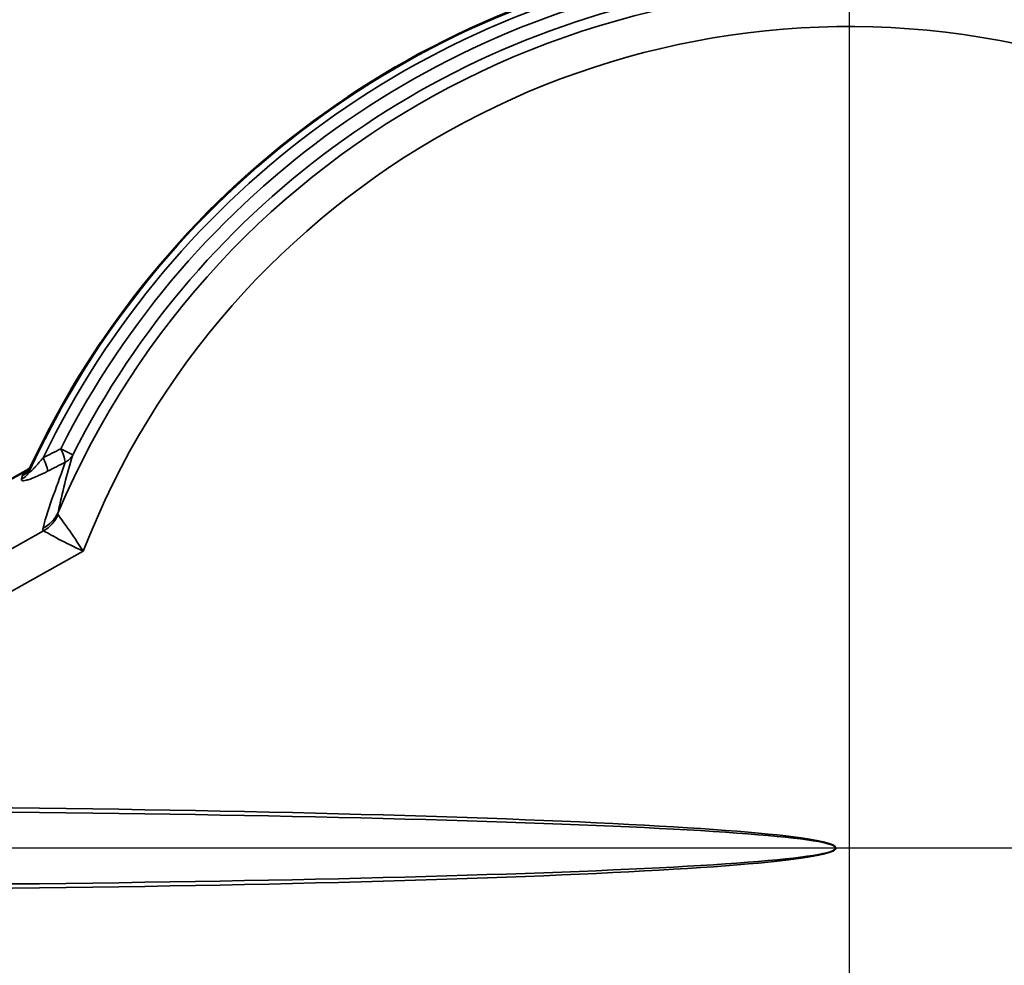
# Model space of a CAD drawing. Units: inches. Extents: x 0.4 to 58.3, y 0.4 to 45.
# Drawn here: x 12.5 to 19, y 34.9 to 41.1 of the extents above; entities that cross this region are included whole.
import ezdxf

# ---------------------------------------------------------------- set-up
doc = ezdxf.new("R2010")
doc.units = ezdxf.units.IN
doc.header["$LTSCALE"] = 2.666667
doc.header["$MEASUREMENT"] = 0
for name, color, linetype, lineweight in [('Center Mark (ANSI)', 7, 'Continuous', 25), ('Dimension (ANSI)', 7, 'Continuous', 25), ('Visible (ANSI)', 7, 'Continuous', 50), ('Visible Narrow (ANSI)', 7, 'Continuous', 35)]:
    doc.layers.add(name, color=color, linetype=linetype, lineweight=lineweight)
doc.styles.add('Note Text (ANSI)', font='tahoma.ttf')
doc.dimstyles.new('Default (ANSI)', dxfattribs={"dimscale": 2.666667, "dimtxt": 0.15, "dimasz": 0.098425, "dimexe": 0.125, "dimexo": 0.0625, "dimgap": 0.031496, "dimtad": 0, "dimtih": 1, "dimtoh": 1, "dimrnd": 1e-08, "dimzin": 4, "dimdsep": 46, "dimtxsty": 'Note Text (ANSI)', "dimcen": 0.09, "dimdle": 0.393701, "dimclrd": 256, "dimclre": 256, "dimclrt": 256, "dimadec": 0, "dimazin": 1, "dimtfac": 1, "dimtofl": 0, "dimtmove": 0, "dimatfit": 3, "dimfxl": 1, "dimtolj": 1, "dimtzin": 4, "dimlwd": -1, "dimlwe": -1, "dimarcsym": 0})

# ---------------------------------------------------------------- blocks, each defined once
blk = doc.blocks.new('*D15')
at = {"layer": 'Defpoints', "color": 0, "transparency": 16777216}
for p in [(18.7651, 42.532), (18.9504, 28.8583), (26.9294, 28.8583)]:
    blk.add_point(p, dxfattribs=at)
at = {"layer": 'Dimension (ANSI)', "transparency": 16777216}
for p, q in [((18.9318, 42.532), (27.2628, 42.532)), ((26.9294, 42.2695), (26.9294, 36.3783)), ((26.9294, 29.1208), (26.9294, 35.012)), ((19.1171, 28.8583), (27.2628, 28.8583))]:
    blk.add_line(p, q, dxfattribs=at)
for points in [[(26.8857, 42.2695), (26.9732, 42.2695), (26.9294, 42.532)], [(26.8857, 29.1208), (26.9732, 29.1208), (26.9294, 28.8583)]]:
    blk.add_solid(points, dxfattribs=at)
at = {"layer": 'Dimension (ANSI)', "transparency": 16777216, "insert": (26.9294, 35.6951), "char_height": 0.4, "attachment_point": 5, "style": 'Note Text (ANSI)'}
blk.add_mtext('\\A1; 13.67"\\P[347]', dxfattribs=at)

msp = doc.modelspace()

# ---------------------------------------------------------------- linework, layer by layer
at = {"layer": 'Center Mark (ANSI)', "linetype": 'Continuous'}
for p, q in [((18.0074, 43.1849), (18.0074, 28.0487)), ((24.7311, 35.6492), (8.1995, 35.6492))]:
    msp.add_line(p, q, dxfattribs=at)
at = {"layer": 'Visible (ANSI)'}
msp.add_line((10.7768, 37.1233), (12.5874, 38.133), dxfattribs=at)
for centre, radius, start, end in [((18.0074, 35.6492), 5.9441, 97.69549, 155.03524), ((18.0074, 35.6492), 5.9441, 279.68455, 82.30451), ((18.0074, 35.6492), 0.35, 169.66485, 169.66566), ((18.0075, 35.6493), 0.3501, 190.33503, 190.33515)]:
    msp.add_arc(centre, radius, start, end, dxfattribs=at)
msp.add_ellipse((12.4115, 37.999), major_axis=(0.1763, 0.1341), ratio=0.008817, start_param=0.061655, end_param=0.061733, dxfattribs=at)
for points, knots in [([(12.6168, 38.1539), (12.6114, 38.143), (12.6044, 38.1333), (12.5957, 38.1248), (12.5913, 38.1205), (12.5866, 38.1166), (12.5816, 38.1131), (12.5765, 38.1096), (12.5711, 38.1065), (12.5656, 38.1039)], [0, 0, 0, 0, 0.5, 0.5, 0.5, 0.75, 0.75, 0.75, 1, 1, 1, 1]), ([(12.5874, 38.133), (12.5927, 38.1359), (12.5978, 38.1393), (12.6069, 38.1464), (12.611, 38.1502), (12.6163, 38.1556), (12.6178, 38.1573), (12.6191, 38.1589)], [0, 0, 0, 0, 0.0466428, 0.0466428, 0.0897661, 0.0897661, 0.1085554, 0.1085554, 0.1085554, 0.1085554])]:
    msp.add_open_spline(points, degree=3, knots=knots, dxfattribs=at)
msp.add_open_spline([(12.6187, 38.158), (12.6181, 38.1566), (12.6174, 38.1552), (12.6168, 38.1539)], degree=3, dxfattribs=at)
at = {"layer": 'Visible Narrow (ANSI)'}
for p, q in [((12.8959, 38.2374), (12.8167, 38.2775)), ((12.5806, 38.1283), (10.7771, 37.1227)), ((10.7256, 36.634), (12.7038, 37.7371)), ((12.9651, 37.6037), (10.8443, 36.4211))]:
    msp.add_line(p, q, dxfattribs=at)
for centre, radius, start, end in [((18.0074, 35.6492), 5.9398, 97.68037, 155.32288), ((18.0074, 35.6492), 5.9398, 279.67077, 82.31963), ((18.0074, 35.6492), 5.8954, 97.74644, 154.15778), ((18.0074, 35.6492), 5.8954, 279.75971, 82.25356), ((18.0074, 35.6492), 5.8181, 97.84441, 153.14507), ((18.0074, 35.6492), 5.8181, 279.885, 82.15559), ((18.0074, 35.6492), 5.6575, 202.98636, 157.01364), ((18.0074, 35.6492), 5.7294, 97.91406, 153.14507), ((18.0074, 35.6492), 5.7294, 279.9787, 82.08594), ((18.0074, 35.6492), 5.4078, 201.187, 158.813), ((18.0072, 35.6493), 5.5065, 158.08762, 158.08776), ((18.0049, 35.6502), 5.4741, 158.30063, 158.30073), ((18.0097, 35.6483), 5.5512, 158.69504, 158.69514), ((18.0091, 35.6486), 5.5085, 158.73443, 158.73453), ((18.0158, 35.646), 5.4857, 158.76005, 158.76012), ((18.0063, 35.6493), 5.2718, 177.45878, 177.45885), ((18.0089, 35.6492), 5.0247, 177.36776, 177.36784), ((15.0699, 35.6492), 0.2406, 125.96996, 125.97296), ((15.0699, 35.6492), 0.2106, 113.4229, 113.42925), ((15.0699, 35.6492), 0.2106, 63.54875, 63.56046), ((15.0699, 35.6492), 0.2406, 51.00412, 51.01247), ((18.0074, 35.6492), 1.7827, 175.06212, 175.06489), ((18.0074, 35.6492), 1.5331, 174.6524, 174.65583), ((18.0074, 35.6492), 1.4345, 174.46492, 174.46856), ((18.0074, 35.6492), 1.06, 173.55712, 173.56056), ((18.0074, 35.6492), 0.8077, 172.66641, 172.66814), ((18.0074, 35.6492), 0.7777, 172.53731, 172.53875), ((18.0074, 35.6492), 0.7676, 172.49229, 172.49363), ((18.0074, 35.6492), 0.7377, 172.35463, 172.35565), ((18.0074, 35.6492), 0.7031, 172.18711, 172.18779), ((18.0074, 35.6492), 0.6732, 172.0336, 172.034), ((18.0074, 35.6492), 0.663, 171.97988, 171.9802), ((18.0077, 35.6492), 0.6333, 171.81502, 171.81513), ((18.0074, 35.6492), 1.06, 186.43747, 186.44288), ((18.0074, 35.6492), 0.8077, 187.32882, 187.33359), ((18.0074, 35.6492), 0.7777, 187.45815, 187.46269), ((18.0074, 35.6492), 0.7676, 187.50327, 187.50771), ((18.0074, 35.6492), 0.7377, 187.64123, 187.64537), ((18.0074, 35.6492), 0.7031, 187.80915, 187.81289), ((18.0074, 35.6492), 0.6731, 187.96307, 187.9664), ((18.0074, 35.6492), 0.663, 188.01695, 188.02012), ((18.0074, 35.6492), 0.6331, 188.18229, 188.18498), ((18.0074, 35.6492), 1.7827, 184.93523, 184.93788), ((18.0074, 35.6492), 1.5331, 185.34385, 185.3476), ((18.0074, 35.6492), 1.4345, 185.53088, 185.53508), ((18.0082, 35.6493), 5.2737, 182.54111, 182.54122), ((18.0063, 35.6492), 5.0221, 182.6321, 182.63224), ((15.0699, 35.6492), 0.2106, 246.57682, 246.5771), ((15.0699, 35.6492), 0.2106, 296.43954, 296.44252), ((15.0699, 35.6492), 0.2406, 308.98753, 308.99018)]:
    msp.add_arc(centre, radius, start, end, dxfattribs=at)
for centre, major_axis, ratio, start_param, end_param in [((13.9489, 47.0703), (28.6675, 15.8906), 0.220735, 4.547439, 4.55143), ((12.789, 38.2915), (0.0547, -0.1068), 0.155769, 0.226123, 1.359988), ((12.6736, 38.2325), (0.0546, -0.1069), 0.159619, 0.226266, 1.362919), ((13.9302, 47.0051), (-28.6505, -15.9763), 0.221464, 1.406358, 1.410359), ((12.789, 38.2915), (0.1143, -0.0367), 0.948896, 5.505338, 6.11658), ((12.5012, 38.1792), (0.1158, -0.0314), 0.953134, 5.461934, 6.109326), ((18.9188, 34.0148), (3.7026, -6.6398), 0.973009, 3.63943, 3.643281), ((12.5236, 38.2305), (0.1021, -0.063), 0.906517, 5.730956, 6.165757), ((12.4115, 37.999), (0.1763, 0.1341), 0.008817, 0.061733, 0.280189), ((48.7824, 56.2715), (-36.0442, -20.2093), 0.217602, 6.072115, 6.0742), ((17.4791, 36.5967), (-2.5365, 4.5488), 0.973009, 0.778166, 0.783602), ((12.5949, 37.9452), (0.2163, -0.0506), 0.955945, 5.428377, 6.103938), ((12.5968, 37.9289), (0.1503, 0.1678), 0.972344, 4.389252, 5.035526), ((9.8983, 35.6492), (8.023, 0), 0.034899, 4.777104, 7.789267), ((9.8983, 35.6492), (8.022, 0), 0.031164, 4.777104, 7.789267)]:
    msp.add_ellipse(centre, major_axis=major_axis, ratio=ratio, start_param=start_param, end_param=end_param, dxfattribs=at)
for points, knots in [([(12.6101, 38.1291), (12.6092, 38.127), (12.6087, 38.125), (12.6088, 38.1238), (12.6088, 38.1235), (12.6089, 38.1232), (12.6091, 38.123), (12.6094, 38.1225), (12.6099, 38.1224), (12.6107, 38.1226), (12.6109, 38.1227), (12.6111, 38.1227), (12.6113, 38.1228), (12.612, 38.1231), (12.6129, 38.1235), (12.6137, 38.1241), (12.6147, 38.1247), (12.6158, 38.1255), (12.6168, 38.1263), (12.6189, 38.128), (12.621, 38.1298), (12.6232, 38.1318), (12.6252, 38.1337), (12.6272, 38.1357), (12.6293, 38.1377), (12.6315, 38.14), (12.6338, 38.1423), (12.636, 38.1446), (12.6361, 38.1447), (12.6363, 38.1448), (12.6364, 38.1449), (12.6408, 38.1495), (12.6451, 38.1542), (12.6495, 38.159), (12.65, 38.1596), (12.6505, 38.1601), (12.651, 38.1607), (12.6564, 38.1666), (12.6618, 38.1727), (12.6672, 38.1788), (12.67, 38.1821), (12.6728, 38.1853), (12.6757, 38.1886), (12.6844, 38.1986), (12.693, 38.2088), (12.7016, 38.219)], [0, 0, 0, 0, 0.0625, 0.0625, 0.0625, 0.080175, 0.080175, 0.080175, 0.115601, 0.115601, 0.115601, 0.125, 0.125, 0.125, 0.154234, 0.154234, 0.154234, 0.1875, 0.1875, 0.1875, 0.249624, 0.249624, 0.249624, 0.307689, 0.307689, 0.307689, 0.371866, 0.371866, 0.371866, 0.375, 0.375, 0.375, 0.5, 0.5, 0.5, 0.514544, 0.514544, 0.514544, 0.668404, 0.668404, 0.668404, 0.75, 0.75, 0.75, 1, 1, 1, 1]), ([(12.7306, 38.1303), (12.7105, 38.1201), (12.6907, 38.1104), (12.6714, 38.1016), (12.6617, 38.0972), (12.6521, 38.093), (12.6427, 38.0891), (12.6333, 38.0852), (12.624, 38.0816), (12.6153, 38.0785), (12.611, 38.0769), (12.6067, 38.0755), (12.6026, 38.0742), (12.5985, 38.0729), (12.5946, 38.0718), (12.5908, 38.0708), (12.5834, 38.0689), (12.5769, 38.0676), (12.5716, 38.0673), (12.569, 38.0672), (12.5666, 38.0673), (12.5647, 38.0676), (12.5628, 38.0679), (12.5613, 38.0685), (12.5601, 38.0693), (12.559, 38.0701), (12.5583, 38.0712), (12.558, 38.0725), (12.5576, 38.0738), (12.5577, 38.0753), (12.5582, 38.077)], [0, 0, 0, 0, 0.25, 0.25, 0.25, 0.375, 0.375, 0.375, 0.5, 0.5, 0.5, 0.5625, 0.5625, 0.5625, 0.625, 0.625, 0.625, 0.75, 0.75, 0.75, 0.8125, 0.8125, 0.8125, 0.875, 0.875, 0.875, 0.9375, 0.9375, 0.9375, 1, 1, 1, 1]), ([(12.7992, 37.8436), (12.8085, 37.8303), (12.8335, 37.7974), (12.8643, 37.7539), (12.895, 37.7103), (12.9302, 37.6574), (12.9651, 37.6037)], [-1, -1, -1, -1, -0.5, -0.5, -0.5, 0, 0, 0, 0]), ([(12.9651, 37.6037), (12.9071, 37.6308), (12.8496, 37.6588), (12.802, 37.6837), (12.7545, 37.7086), (12.7184, 37.7295), (12.7038, 37.7371)], [-1, -1, -1, -1, -0.5, -0.5, -0.5, 0, 0, 0, 0])]:
    msp.add_open_spline(points, degree=3, knots=knots, dxfattribs=at)
for points in [[(12.7004, 37.756), (12.7335, 37.8976), (12.802, 38.0521), (12.846, 38.1893)], [(12.8959, 38.2374), (12.8532, 38.1027), (12.8301, 37.9951), (12.7991, 37.8586)], [(12.7991, 37.8586), (12.7969, 37.8514), (12.797, 37.8468), (12.7992, 37.8436)], [(12.7038, 37.7371), (12.6989, 37.7415), (12.6986, 37.7483), (12.7004, 37.756)]]:
    msp.add_open_spline(points, degree=3, dxfattribs=at)

# ---------------------------------------------------------------- dimensions: what is measured, and where the dimension line sits
at = {"layer": 'Dimension (ANSI)'}
dim = msp.add_linear_dim(base=(26.9294, 28.8583), p1=(18.7651, 42.532), p2=(18.9504, 28.8583), angle=90, text=' <>"\\X[347]', dimstyle='Default (ANSI)', override={"dimgap": 0.031496, "dimdec": 2, "dimpost": '\\X', "dimtol": 0, "dimlim": 0, "dimtp": 0, "dimtm": 0, "dimtdec": 2, "dimatfit": 1}, dxfattribs=at)
dim.commit()
dim.dimension.update_dxf_attribs({"geometry": '*D15', "text_midpoint": (26.9294, 35.6951), "dimtype": 160})

doc.saveas('drawing.dxf')
